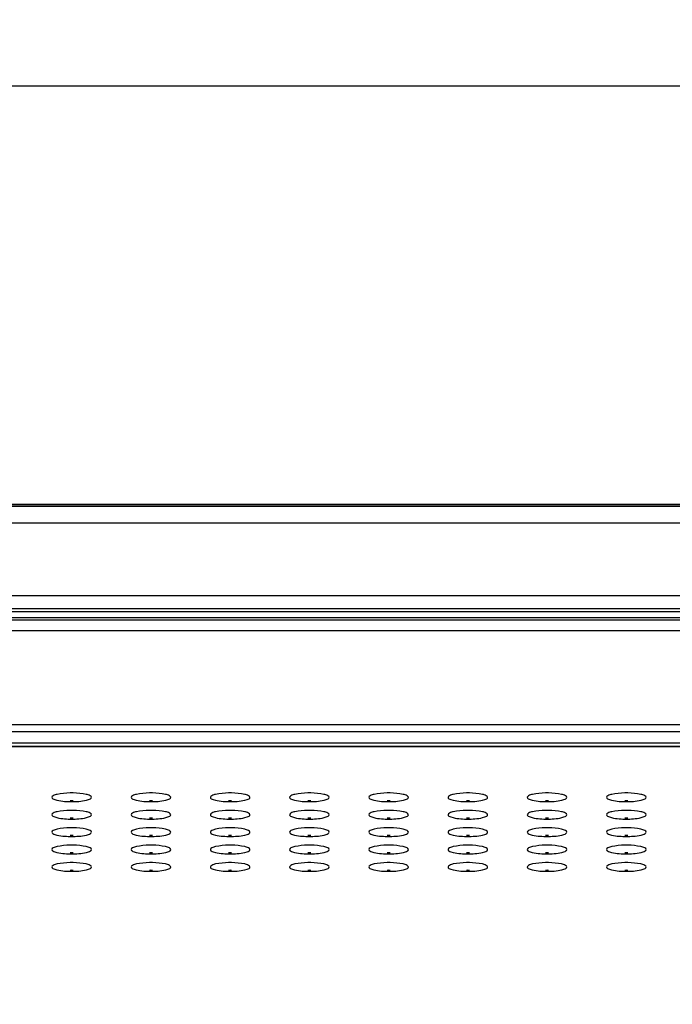
# Model space of a CAD drawing. Units: millimetres. Extents: x 0 to 420, y 0 to 297.
# Drawn here: x 74 to 84, y 120 to 135 of the extents above; entities that cross this region are included whole.
import ezdxf

# ---------------------------------------------------------------- set-up
doc = ezdxf.new("R2010")
doc.units = ezdxf.units.MM
doc.header["$LTSCALE"] = 23.1
doc.layers.get('0').update_dxf_attribs({"linetype": 'CONTINUOUS'})
doc.styles.get("Standard").update_dxf_attribs({"font": 'txt', "width": 0.85})
doc.dimstyles.new('DIMSTYLE_7', dxfattribs={"dimtxt": 3.5, "dimasz": 3.5, "dimexe": 1, "dimexo": 0.5, "dimgap": 0.875, "dimtad": 1, "dimlfac": 6.666667, "dimdsep": 46, "dimtxsty": 'STANDARD', "dimblk": '_FILLED', "dimblk1": '_FILLED', "dimblk2": '_FILLED', "dimcen": 0.09, "dimadec": 0, "dimazin": 0, "dimtp": 1.2, "dimtm": 1.2, "dimtfac": 1, "dimtofl": 0, "dimtmove": 0, "dimatfit": 3, "dimldrblk": '_FILLED', "dimfxl": 1, "dimtolj": 1, "dimarcsym": 0})

# ---------------------------------------------------------------- blocks, each defined once
blk = doc.blocks.new('_FILLED')
at = {"color": 0, "linetype": 'BYBLOCK'}
blk.add_solid([(0, 0), (-1, 0.1429), (-1, -0.1429)], dxfattribs=at)
blk = doc.blocks.new('*D9')
at = {"color": 2, "linetype": 'CONTINUOUS'}
for p, q in [((40.492, 82.952), (40.492, 134.802)), ((196.792, 85.139), (196.792, 134.802)), ((40.492, 133.802), (118.642, 133.802)), ((196.792, 133.802), (118.642, 133.802))]:
    blk.add_line(p, q, dxfattribs=at)
at = {"color": 2, "linetype": 'CONTINUOUS', "xscale": 3.5, "yscale": 3.5, "zscale": 3.5, "rotation": 180}
blk.add_blockref('_FILLED', (40.492, 133.802), dxfattribs=at)
at = {"color": 2, "linetype": 'CONTINUOUS', "xscale": 3.5, "yscale": 3.5, "zscale": 3.5}
blk.add_blockref('_FILLED', (196.792, 133.802), dxfattribs=at)

msp = doc.modelspace()

# ---------------------------------------------------------------- linework, layer by layer
at = {"color": 7, "linetype": 'CONTINUOUS'}
for p, q in [((175.163, 127.455), (62.1205, 127.455)), ((174.9757, 125.8763), (62.3078, 125.8763)), ((175.9418, 125.703), (61.3418, 125.703)), ((175.0734, 125.5441), (62.5101, 125.5428)), ((175.5247, 123.7901), (62.0588, 123.7901))]:
    msp.add_line(p, q, dxfattribs=at)
at = {"color": 9, "linetype": 'CONTINUOUS'}
for p, q in [((175.163, 127.454), (62.1205, 127.454)), ((175.162, 127.4284), (62.1215, 127.4284)), ((175.0723, 127.176), (62.2112, 127.176)), ((174.9478, 126.0705), (62.3357, 126.0705)), ((175.9418, 125.8307), (61.3418, 125.8307)), ((175.9418, 125.7408), (61.3418, 125.7408)), ((175.2656, 124.12), (62.3179, 124.12)), ((62.2379, 124.0153), (175.3456, 124.0153)), ((175.4918, 123.8385), (62.0973, 123.8385)), ((175.5282, 123.7857), (62.0553, 123.7857))]:
    msp.add_line(p, q, dxfattribs=at)
at = {"color": 7, "linetype": 'CONTINUOUS'}
for centre, start, end in [((74.9918, 121.7162), 89.04851, 90.95149), ((76.1918, 121.7162), 89.04851, 90.95149), ((77.3918, 121.7162), 89.04851, 90.95149), ((78.5918, 121.7162), 89.04851, 90.95149), ((79.7918, 121.7162), 89.04851, 90.95149), ((80.9918, 121.7162), 89.04851, 90.95149), ((82.1918, 121.7162), 89.04851, 90.95149), ((83.3918, 121.7162), 89.04851, 90.95149), ((74.9918, 121.5991), 89.04851, 90.95149), ((74.9918, 124.3251), 269.04851, 270.95149), ((76.1918, 121.5991), 89.04851, 90.95149), ((76.1918, 124.3251), 269.04851, 270.95149), ((77.3918, 121.5991), 89.04851, 90.95149), ((77.3918, 124.3251), 269.04851, 270.95149), ((78.5918, 121.5991), 89.04851, 90.95149), ((78.5918, 124.3251), 269.04851, 270.95149), ((79.7918, 121.5991), 89.04851, 90.95149), ((79.7918, 124.3251), 269.04851, 270.95149), ((80.9918, 121.5991), 89.04851, 90.95149), ((80.9918, 124.3251), 269.04851, 270.95149), ((82.1918, 121.5991), 89.04851, 90.95149), ((82.1918, 124.3251), 269.04851, 270.95149), ((83.3918, 121.5991), 89.04851, 90.95149), ((83.3918, 124.3251), 269.04851, 270.95149), ((74.9918, 121.4523), 89.04851, 90.95149), ((76.1918, 121.4523), 89.04851, 90.95149), ((77.3918, 121.4523), 89.04851, 90.95149), ((78.5918, 121.4523), 89.04851, 90.95149), ((79.7918, 121.4523), 89.04851, 90.95149), ((80.9918, 121.4523), 89.04851, 90.95149), ((82.1918, 121.4523), 89.04851, 90.95149), ((83.3918, 121.4523), 89.04851, 90.95149), ((74.9918, 121.3353), 89.04851, 90.95149), ((74.9918, 124.0613), 269.04851, 270.95149), ((76.1918, 121.3353), 89.04851, 90.95149), ((76.1918, 124.0613), 269.04851, 270.95149), ((77.3918, 121.3353), 89.04851, 90.95149), ((77.3918, 124.0613), 269.04851, 270.95149), ((78.5918, 121.3353), 89.04851, 90.95149), ((78.5918, 124.0613), 269.04851, 270.95149), ((79.7918, 121.3353), 89.04851, 90.95149), ((79.7918, 124.0613), 269.04851, 270.95149), ((80.9918, 121.3353), 89.04851, 90.95149), ((80.9918, 124.0613), 269.04851, 270.95149), ((82.1918, 121.3353), 89.04851, 90.95149), ((82.1918, 124.0613), 269.04851, 270.95149), ((83.3918, 121.3353), 89.04851, 90.95149), ((83.3918, 124.0613), 269.04851, 270.95149), ((74.9918, 121.1885), 89.04851, 90.95149), ((76.1918, 121.1885), 89.04851, 90.95149), ((77.3918, 121.1885), 89.04851, 90.95149), ((78.5918, 121.1885), 89.04851, 90.95149), ((79.7918, 121.1885), 89.04851, 90.95149), ((80.9918, 121.1885), 89.04851, 90.95149), ((82.1918, 121.1885), 89.04851, 90.95149), ((83.3918, 121.1885), 89.04851, 90.95149), ((74.9918, 121.0715), 89.04851, 90.95149), ((74.9918, 123.7975), 269.04851, 270.95149), ((76.1918, 121.0715), 89.04851, 90.95149), ((76.1918, 123.7975), 269.04851, 270.95149), ((77.3918, 121.0715), 89.04851, 90.95149), ((77.3918, 123.7975), 269.04851, 270.95149), ((78.5918, 121.0715), 89.04851, 90.95149), ((78.5918, 123.7975), 269.04851, 270.95149), ((79.7918, 121.0715), 89.04851, 90.95149), ((79.7918, 123.7975), 269.04851, 270.95149), ((80.9918, 121.0715), 89.04851, 90.95149), ((80.9918, 123.7975), 269.04851, 270.95149), ((82.1918, 121.0715), 89.04851, 90.95149), ((82.1918, 123.7975), 269.04851, 270.95149), ((83.3918, 121.0715), 89.04851, 90.95149), ((83.3918, 123.7975), 269.04851, 270.95149), ((74.9918, 120.9247), 89.04851, 90.95149), ((74.9918, 120.8076), 89.04851, 90.95149), ((76.1918, 120.9247), 89.04851, 90.95149), ((76.1918, 120.8076), 89.04851, 90.95149), ((77.3918, 120.9247), 89.04851, 90.95149), ((77.3918, 120.8076), 89.04851, 90.95149), ((78.5918, 120.9247), 89.04851, 90.95149), ((78.5918, 120.8076), 89.04851, 90.95149), ((79.7918, 120.9247), 89.04851, 90.95149), ((79.7918, 120.8076), 89.04851, 90.95149), ((80.9918, 120.9247), 89.04851, 90.95149), ((80.9918, 120.8076), 89.04851, 90.95149), ((82.1918, 120.9247), 89.04851, 90.95149), ((82.1918, 120.8076), 89.04851, 90.95149), ((83.3918, 120.9247), 89.04851, 90.95149), ((83.3918, 120.8076), 89.04851, 90.95149), ((74.9918, 123.5336), 269.04851, 270.95149), ((74.9918, 120.6609), 89.04851, 90.95149), ((76.1918, 123.5336), 269.04851, 270.95149), ((76.1918, 120.6609), 89.04851, 90.95149), ((77.3918, 123.5336), 269.04851, 270.95149), ((77.3918, 120.6609), 89.04851, 90.95149), ((78.5918, 123.5336), 269.04851, 270.95149), ((78.5918, 120.6609), 89.04851, 90.95149), ((79.7918, 123.5336), 269.04851, 270.95149), ((79.7918, 120.6609), 89.04851, 90.95149), ((80.9918, 123.5336), 269.04851, 270.95149), ((80.9918, 120.6609), 89.04851, 90.95149), ((82.1918, 123.5336), 269.04851, 270.95149), ((82.1918, 120.6609), 89.04851, 90.95149), ((83.3918, 123.5336), 269.04851, 270.95149), ((83.3918, 120.6609), 89.04851, 90.95149), ((74.9918, 120.5438), 89.04851, 90.95149), ((74.9918, 123.2698), 269.04851, 270.95149), ((76.1918, 120.5438), 89.04851, 90.95149), ((76.1918, 123.2698), 269.04851, 270.95149), ((77.3918, 120.5438), 89.04851, 90.95149), ((77.3918, 123.2698), 269.04851, 270.95149), ((78.5918, 120.5438), 89.04851, 90.95149), ((78.5918, 123.2698), 269.04851, 270.95149), ((79.7918, 120.5438), 89.04851, 90.95149), ((79.7918, 123.2698), 269.04851, 270.95149), ((80.9918, 120.5438), 89.04851, 90.95149), ((80.9918, 123.2698), 269.04851, 270.95149), ((82.1918, 120.5438), 89.04851, 90.95149), ((82.1918, 123.2698), 269.04851, 270.95149), ((83.3918, 120.5438), 89.04851, 90.95149), ((83.3918, 123.2698), 269.04851, 270.95149)]:
    msp.add_arc(centre, 1.3704, start, end, dxfattribs=at)
for points, knots in [([(74.969, 123.0864), (74.9029, 123.0853), (74.8126, 123.0767), (74.723, 123.0538), (74.6918, 123.0312), (74.6918, 123.0206)], [0, 0, 0, 0, 0.6771723, 0.8915917, 1, 1, 1, 1]), ([(75.2918, 123.0206), (75.2918, 123.0312), (75.2605, 123.0538), (75.1709, 123.0767), (75.0806, 123.0853), (75.0145, 123.0864)], [0, 0, 0, 0, 0.1084083, 0.3228277, 1, 1, 1, 1]), ([(76.169, 123.0864), (76.1029, 123.0853), (76.0126, 123.0767), (75.923, 123.0538), (75.8918, 123.0312), (75.8918, 123.0206)], [0, 0, 0, 0, 0.6771723, 0.8915917, 1, 1, 1, 1]), ([(76.4918, 123.0206), (76.4918, 123.0312), (76.4605, 123.0538), (76.3709, 123.0767), (76.2806, 123.0853), (76.2145, 123.0864)], [0, 0, 0, 0, 0.1084083, 0.3228277, 1, 1, 1, 1]), ([(77.369, 123.0864), (77.3029, 123.0853), (77.2126, 123.0767), (77.123, 123.0538), (77.0918, 123.0312), (77.0918, 123.0206)], [0, 0, 0, 0, 0.6771723, 0.8915917, 1, 1, 1, 1]), ([(77.6918, 123.0206), (77.6918, 123.0312), (77.6605, 123.0538), (77.5709, 123.0767), (77.4806, 123.0853), (77.4145, 123.0864)], [0, 0, 0, 0, 0.1084083, 0.3228277, 1, 1, 1, 1]), ([(78.569, 123.0864), (78.5029, 123.0853), (78.4126, 123.0767), (78.323, 123.0538), (78.2918, 123.0312), (78.2918, 123.0206)], [0, 0, 0, 0, 0.6771723, 0.8915917, 1, 1, 1, 1]), ([(78.8918, 123.0206), (78.8918, 123.0312), (78.8605, 123.0538), (78.7709, 123.0767), (78.6806, 123.0853), (78.6145, 123.0864)], [0, 0, 0, 0, 0.1084083, 0.3228277, 1, 1, 1, 1]), ([(79.769, 123.0864), (79.7029, 123.0853), (79.6126, 123.0767), (79.523, 123.0538), (79.4918, 123.0312), (79.4918, 123.0206)], [0, 0, 0, 0, 0.6771723, 0.8915917, 1, 1, 1, 1]), ([(80.0918, 123.0206), (80.0918, 123.0312), (80.0605, 123.0538), (79.9709, 123.0767), (79.8806, 123.0853), (79.8145, 123.0864)], [0, 0, 0, 0, 0.1084083, 0.3228277, 1, 1, 1, 1]), ([(80.969, 123.0864), (80.9029, 123.0853), (80.8126, 123.0767), (80.723, 123.0538), (80.6918, 123.0312), (80.6918, 123.0206)], [0, 0, 0, 0, 0.6771723, 0.8915917, 1, 1, 1, 1]), ([(81.2918, 123.0206), (81.2918, 123.0312), (81.2605, 123.0538), (81.1709, 123.0767), (81.0806, 123.0853), (81.0145, 123.0864)], [0, 0, 0, 0, 0.1084083, 0.3228277, 1, 1, 1, 1]), ([(82.169, 123.0864), (82.1029, 123.0853), (82.0126, 123.0767), (81.923, 123.0538), (81.8918, 123.0312), (81.8918, 123.0206)], [0, 0, 0, 0, 0.6771723, 0.8915917, 1, 1, 1, 1]), ([(82.4918, 123.0206), (82.4918, 123.0312), (82.4605, 123.0538), (82.3709, 123.0767), (82.2806, 123.0853), (82.2145, 123.0864)], [0, 0, 0, 0, 0.1084083, 0.3228277, 1, 1, 1, 1]), ([(83.369, 123.0864), (83.3029, 123.0853), (83.2126, 123.0767), (83.123, 123.0538), (83.0918, 123.0312), (83.0918, 123.0206)], [0, 0, 0, 0, 0.6771723, 0.8915917, 1, 1, 1, 1]), ([(83.6918, 123.0206), (83.6918, 123.0312), (83.6605, 123.0538), (83.5709, 123.0767), (83.4806, 123.0853), (83.4145, 123.0864)], [0, 0, 0, 0, 0.1084083, 0.3228277, 1, 1, 1, 1]), ([(74.6918, 123.0206), (74.6918, 123.002), (74.7657, 122.9736), (74.8149, 122.9664), (74.8552, 122.9619)], [0, 0, 0, 0, 0.3148198, 1, 1, 1, 1]), ([(75.1283, 122.9619), (75.1686, 122.9664), (75.2178, 122.9736), (75.2918, 123.002), (75.2918, 123.0206)], [0, 0, 0, 0, 0.6851802, 1, 1, 1, 1]), ([(75.8918, 123.0206), (75.8918, 123.002), (75.9657, 122.9736), (76.0149, 122.9664), (76.0552, 122.9619)], [0, 0, 0, 0, 0.3148198, 1, 1, 1, 1]), ([(76.3283, 122.9619), (76.3686, 122.9664), (76.4178, 122.9736), (76.4918, 123.002), (76.4918, 123.0206)], [0, 0, 0, 0, 0.6851802, 1, 1, 1, 1]), ([(77.0918, 123.0206), (77.0918, 123.002), (77.1657, 122.9736), (77.2149, 122.9664), (77.2552, 122.9619)], [0, 0, 0, 0, 0.3148198, 1, 1, 1, 1]), ([(77.5283, 122.9619), (77.5686, 122.9664), (77.6178, 122.9736), (77.6918, 123.002), (77.6918, 123.0206)], [0, 0, 0, 0, 0.6851802, 1, 1, 1, 1]), ([(78.2918, 123.0206), (78.2918, 123.002), (78.3657, 122.9736), (78.4149, 122.9664), (78.4552, 122.9619)], [0, 0, 0, 0, 0.3148198, 1, 1, 1, 1]), ([(78.7283, 122.9619), (78.7686, 122.9664), (78.8178, 122.9736), (78.8918, 123.002), (78.8918, 123.0206)], [0, 0, 0, 0, 0.6851802, 1, 1, 1, 1]), ([(79.4918, 123.0206), (79.4918, 123.002), (79.5657, 122.9736), (79.6149, 122.9664), (79.6552, 122.9619)], [0, 0, 0, 0, 0.3148198, 1, 1, 1, 1]), ([(79.9283, 122.9619), (79.9686, 122.9664), (80.0178, 122.9736), (80.0918, 123.002), (80.0918, 123.0206)], [0, 0, 0, 0, 0.6851802, 1, 1, 1, 1]), ([(80.6918, 123.0206), (80.6918, 123.002), (80.7657, 122.9736), (80.8149, 122.9664), (80.8552, 122.9619)], [0, 0, 0, 0, 0.3148198, 1, 1, 1, 1]), ([(81.1283, 122.9619), (81.1686, 122.9664), (81.2178, 122.9736), (81.2918, 123.002), (81.2918, 123.0206)], [0, 0, 0, 0, 0.6851802, 1, 1, 1, 1]), ([(81.8918, 123.0206), (81.8918, 123.002), (81.9657, 122.9736), (82.0149, 122.9664), (82.0552, 122.9619)], [0, 0, 0, 0, 0.3148198, 1, 1, 1, 1]), ([(82.3283, 122.9619), (82.3686, 122.9664), (82.4178, 122.9736), (82.4918, 123.002), (82.4918, 123.0206)], [0, 0, 0, 0, 0.6851802, 1, 1, 1, 1]), ([(83.0918, 123.0206), (83.0918, 123.002), (83.1657, 122.9736), (83.2149, 122.9664), (83.2552, 122.9619)], [0, 0, 0, 0, 0.3148198, 1, 1, 1, 1]), ([(83.5283, 122.9619), (83.5686, 122.9664), (83.6178, 122.9736), (83.6918, 123.002), (83.6918, 123.0206)], [0, 0, 0, 0, 0.6851802, 1, 1, 1, 1]), ([(74.969, 122.8226), (74.9029, 122.8215), (74.8126, 122.8129), (74.723, 122.79), (74.6918, 122.7674), (74.6918, 122.7568)], [0, 0, 0, 0, 0.6771723, 0.8915917, 1, 1, 1, 1]), ([(75.2918, 122.7568), (75.2918, 122.7674), (75.2605, 122.79), (75.1709, 122.8129), (75.0806, 122.8215), (75.0145, 122.8226)], [0, 0, 0, 0, 0.1084083, 0.3228277, 1, 1, 1, 1]), ([(76.169, 122.8226), (76.1029, 122.8215), (76.0126, 122.8129), (75.923, 122.79), (75.8918, 122.7674), (75.8918, 122.7568)], [0, 0, 0, 0, 0.6771723, 0.8915917, 1, 1, 1, 1]), ([(76.4918, 122.7568), (76.4918, 122.7674), (76.4605, 122.79), (76.3709, 122.8129), (76.2806, 122.8215), (76.2145, 122.8226)], [0, 0, 0, 0, 0.1084083, 0.3228277, 1, 1, 1, 1]), ([(77.369, 122.8226), (77.3029, 122.8215), (77.2126, 122.8129), (77.123, 122.79), (77.0918, 122.7674), (77.0918, 122.7568)], [0, 0, 0, 0, 0.6771723, 0.8915917, 1, 1, 1, 1]), ([(77.6918, 122.7568), (77.6918, 122.7674), (77.6605, 122.79), (77.5709, 122.8129), (77.4806, 122.8215), (77.4145, 122.8226)], [0, 0, 0, 0, 0.1084083, 0.3228277, 1, 1, 1, 1]), ([(78.569, 122.8226), (78.5029, 122.8215), (78.4126, 122.8129), (78.323, 122.79), (78.2918, 122.7674), (78.2918, 122.7568)], [0, 0, 0, 0, 0.6771723, 0.8915917, 1, 1, 1, 1]), ([(78.8918, 122.7568), (78.8918, 122.7674), (78.8605, 122.79), (78.7709, 122.8129), (78.6806, 122.8215), (78.6145, 122.8226)], [0, 0, 0, 0, 0.1084083, 0.3228277, 1, 1, 1, 1]), ([(79.769, 122.8226), (79.7029, 122.8215), (79.6126, 122.8129), (79.523, 122.79), (79.4918, 122.7674), (79.4918, 122.7568)], [0, 0, 0, 0, 0.6771723, 0.8915917, 1, 1, 1, 1]), ([(80.0918, 122.7568), (80.0918, 122.7674), (80.0605, 122.79), (79.9709, 122.8129), (79.8806, 122.8215), (79.8145, 122.8226)], [0, 0, 0, 0, 0.1084083, 0.3228277, 1, 1, 1, 1]), ([(80.969, 122.8226), (80.9029, 122.8215), (80.8126, 122.8129), (80.723, 122.79), (80.6918, 122.7674), (80.6918, 122.7568)], [0, 0, 0, 0, 0.6771723, 0.8915917, 1, 1, 1, 1]), ([(81.2918, 122.7568), (81.2918, 122.7674), (81.2605, 122.79), (81.1709, 122.8129), (81.0806, 122.8215), (81.0145, 122.8226)], [0, 0, 0, 0, 0.1084083, 0.3228277, 1, 1, 1, 1]), ([(82.169, 122.8226), (82.1029, 122.8215), (82.0126, 122.8129), (81.923, 122.79), (81.8918, 122.7674), (81.8918, 122.7568)], [0, 0, 0, 0, 0.6771723, 0.8915917, 1, 1, 1, 1]), ([(82.4918, 122.7568), (82.4918, 122.7674), (82.4605, 122.79), (82.3709, 122.8129), (82.2806, 122.8215), (82.2145, 122.8226)], [0, 0, 0, 0, 0.1084083, 0.3228277, 1, 1, 1, 1]), ([(83.369, 122.8226), (83.3029, 122.8215), (83.2126, 122.8129), (83.123, 122.79), (83.0918, 122.7674), (83.0918, 122.7568)], [0, 0, 0, 0, 0.6771723, 0.8915917, 1, 1, 1, 1]), ([(83.6918, 122.7568), (83.6918, 122.7674), (83.6605, 122.79), (83.5709, 122.8129), (83.4806, 122.8215), (83.4145, 122.8226)], [0, 0, 0, 0, 0.1084083, 0.3228277, 1, 1, 1, 1]), ([(74.6918, 122.7568), (74.6918, 122.7381), (74.7657, 122.7097), (74.8149, 122.7026), (74.8552, 122.6981)], [0, 0, 0, 0, 0.3148198, 1, 1, 1, 1]), ([(75.1283, 122.6981), (75.1686, 122.7026), (75.2178, 122.7097), (75.2918, 122.7381), (75.2918, 122.7568)], [0, 0, 0, 0, 0.6851802, 1, 1, 1, 1]), ([(75.8918, 122.7568), (75.8918, 122.7381), (75.9657, 122.7097), (76.0149, 122.7026), (76.0552, 122.6981)], [0, 0, 0, 0, 0.3148198, 1, 1, 1, 1]), ([(76.3283, 122.6981), (76.3686, 122.7026), (76.4178, 122.7097), (76.4918, 122.7381), (76.4918, 122.7568)], [0, 0, 0, 0, 0.6851802, 1, 1, 1, 1]), ([(77.0918, 122.7568), (77.0918, 122.7381), (77.1657, 122.7097), (77.2149, 122.7026), (77.2552, 122.6981)], [0, 0, 0, 0, 0.3148198, 1, 1, 1, 1]), ([(77.5283, 122.6981), (77.5686, 122.7026), (77.6178, 122.7097), (77.6918, 122.7381), (77.6918, 122.7568)], [0, 0, 0, 0, 0.6851802, 1, 1, 1, 1]), ([(78.2918, 122.7568), (78.2918, 122.7381), (78.3657, 122.7097), (78.4149, 122.7026), (78.4552, 122.6981)], [0, 0, 0, 0, 0.3148198, 1, 1, 1, 1]), ([(78.7283, 122.6981), (78.7686, 122.7026), (78.8178, 122.7097), (78.8918, 122.7381), (78.8918, 122.7568)], [0, 0, 0, 0, 0.6851802, 1, 1, 1, 1]), ([(79.4918, 122.7568), (79.4918, 122.7381), (79.5657, 122.7097), (79.6149, 122.7026), (79.6552, 122.6981)], [0, 0, 0, 0, 0.3148198, 1, 1, 1, 1]), ([(79.9283, 122.6981), (79.9686, 122.7026), (80.0178, 122.7097), (80.0918, 122.7381), (80.0918, 122.7568)], [0, 0, 0, 0, 0.6851802, 1, 1, 1, 1]), ([(80.6918, 122.7568), (80.6918, 122.7381), (80.7657, 122.7097), (80.8149, 122.7026), (80.8552, 122.6981)], [0, 0, 0, 0, 0.3148198, 1, 1, 1, 1]), ([(81.1283, 122.6981), (81.1686, 122.7026), (81.2178, 122.7097), (81.2918, 122.7381), (81.2918, 122.7568)], [0, 0, 0, 0, 0.6851802, 1, 1, 1, 1]), ([(81.8918, 122.7568), (81.8918, 122.7381), (81.9657, 122.7097), (82.0149, 122.7026), (82.0552, 122.6981)], [0, 0, 0, 0, 0.3148198, 1, 1, 1, 1]), ([(82.3283, 122.6981), (82.3686, 122.7026), (82.4178, 122.7097), (82.4918, 122.7381), (82.4918, 122.7568)], [0, 0, 0, 0, 0.6851802, 1, 1, 1, 1]), ([(83.0918, 122.7568), (83.0918, 122.7381), (83.1657, 122.7097), (83.2149, 122.7026), (83.2552, 122.6981)], [0, 0, 0, 0, 0.3148198, 1, 1, 1, 1]), ([(83.5283, 122.6981), (83.5686, 122.7026), (83.6178, 122.7097), (83.6918, 122.7381), (83.6918, 122.7568)], [0, 0, 0, 0, 0.6851802, 1, 1, 1, 1]), ([(74.969, 122.5587), (74.9029, 122.5576), (74.8126, 122.5491), (74.723, 122.5262), (74.6918, 122.5036), (74.6918, 122.493)], [0, 0, 0, 0, 0.6771723, 0.8915917, 1, 1, 1, 1]), ([(74.6918, 122.493), (74.6918, 122.4743), (74.7657, 122.4459), (74.8149, 122.4388), (74.8552, 122.4343)], [0, 0, 0, 0, 0.3148198, 1, 1, 1, 1]), ([(75.2918, 122.493), (75.2918, 122.5036), (75.2605, 122.5262), (75.1709, 122.5491), (75.0806, 122.5576), (75.0145, 122.5587)], [0, 0, 0, 0, 0.1084083, 0.3228277, 1, 1, 1, 1]), ([(75.1283, 122.4343), (75.1686, 122.4388), (75.2178, 122.4459), (75.2918, 122.4743), (75.2918, 122.493)], [0, 0, 0, 0, 0.6851802, 1, 1, 1, 1]), ([(76.169, 122.5587), (76.1029, 122.5576), (76.0126, 122.5491), (75.923, 122.5262), (75.8918, 122.5036), (75.8918, 122.493)], [0, 0, 0, 0, 0.6771723, 0.8915917, 1, 1, 1, 1]), ([(75.8918, 122.493), (75.8918, 122.4743), (75.9657, 122.4459), (76.0149, 122.4388), (76.0552, 122.4343)], [0, 0, 0, 0, 0.3148198, 1, 1, 1, 1]), ([(76.4918, 122.493), (76.4918, 122.5036), (76.4605, 122.5262), (76.3709, 122.5491), (76.2806, 122.5576), (76.2145, 122.5587)], [0, 0, 0, 0, 0.1084083, 0.3228277, 1, 1, 1, 1]), ([(76.3283, 122.4343), (76.3686, 122.4388), (76.4178, 122.4459), (76.4918, 122.4743), (76.4918, 122.493)], [0, 0, 0, 0, 0.6851802, 1, 1, 1, 1]), ([(77.369, 122.5587), (77.3029, 122.5576), (77.2126, 122.5491), (77.123, 122.5262), (77.0918, 122.5036), (77.0918, 122.493)], [0, 0, 0, 0, 0.6771723, 0.8915917, 1, 1, 1, 1]), ([(77.0918, 122.493), (77.0918, 122.4743), (77.1657, 122.4459), (77.2149, 122.4388), (77.2552, 122.4343)], [0, 0, 0, 0, 0.3148198, 1, 1, 1, 1]), ([(77.6918, 122.493), (77.6918, 122.5036), (77.6605, 122.5262), (77.5709, 122.5491), (77.4806, 122.5576), (77.4145, 122.5587)], [0, 0, 0, 0, 0.1084083, 0.3228277, 1, 1, 1, 1]), ([(77.5283, 122.4343), (77.5686, 122.4388), (77.6178, 122.4459), (77.6918, 122.4743), (77.6918, 122.493)], [0, 0, 0, 0, 0.6851802, 1, 1, 1, 1]), ([(78.569, 122.5587), (78.5029, 122.5576), (78.4126, 122.5491), (78.323, 122.5262), (78.2918, 122.5036), (78.2918, 122.493)], [0, 0, 0, 0, 0.6771723, 0.8915917, 1, 1, 1, 1]), ([(78.2918, 122.493), (78.2918, 122.4743), (78.3657, 122.4459), (78.4149, 122.4388), (78.4552, 122.4343)], [0, 0, 0, 0, 0.3148198, 1, 1, 1, 1]), ([(78.8918, 122.493), (78.8918, 122.5036), (78.8605, 122.5262), (78.7709, 122.5491), (78.6806, 122.5576), (78.6145, 122.5587)], [0, 0, 0, 0, 0.1084083, 0.3228277, 1, 1, 1, 1]), ([(78.7283, 122.4343), (78.7686, 122.4388), (78.8178, 122.4459), (78.8918, 122.4743), (78.8918, 122.493)], [0, 0, 0, 0, 0.6851802, 1, 1, 1, 1]), ([(79.769, 122.5587), (79.7029, 122.5576), (79.6126, 122.5491), (79.523, 122.5262), (79.4918, 122.5036), (79.4918, 122.493)], [0, 0, 0, 0, 0.6771723, 0.8915917, 1, 1, 1, 1]), ([(79.4918, 122.493), (79.4918, 122.4743), (79.5657, 122.4459), (79.6149, 122.4388), (79.6552, 122.4343)], [0, 0, 0, 0, 0.3148198, 1, 1, 1, 1]), ([(80.0918, 122.493), (80.0918, 122.5036), (80.0605, 122.5262), (79.9709, 122.5491), (79.8806, 122.5576), (79.8145, 122.5587)], [0, 0, 0, 0, 0.1084083, 0.3228277, 1, 1, 1, 1]), ([(79.9283, 122.4343), (79.9686, 122.4388), (80.0178, 122.4459), (80.0918, 122.4743), (80.0918, 122.493)], [0, 0, 0, 0, 0.6851802, 1, 1, 1, 1]), ([(80.969, 122.5587), (80.9029, 122.5576), (80.8126, 122.5491), (80.723, 122.5262), (80.6918, 122.5036), (80.6918, 122.493)], [0, 0, 0, 0, 0.6771723, 0.8915917, 1, 1, 1, 1]), ([(80.6918, 122.493), (80.6918, 122.4743), (80.7657, 122.4459), (80.8149, 122.4388), (80.8552, 122.4343)], [0, 0, 0, 0, 0.3148198, 1, 1, 1, 1]), ([(81.2918, 122.493), (81.2918, 122.5036), (81.2605, 122.5262), (81.1709, 122.5491), (81.0806, 122.5576), (81.0145, 122.5587)], [0, 0, 0, 0, 0.1084083, 0.3228277, 1, 1, 1, 1]), ([(81.1283, 122.4343), (81.1686, 122.4388), (81.2178, 122.4459), (81.2918, 122.4743), (81.2918, 122.493)], [0, 0, 0, 0, 0.6851802, 1, 1, 1, 1]), ([(82.169, 122.5587), (82.1029, 122.5576), (82.0126, 122.5491), (81.923, 122.5262), (81.8918, 122.5036), (81.8918, 122.493)], [0, 0, 0, 0, 0.6771723, 0.8915917, 1, 1, 1, 1]), ([(81.8918, 122.493), (81.8918, 122.4743), (81.9657, 122.4459), (82.0149, 122.4388), (82.0552, 122.4343)], [0, 0, 0, 0, 0.3148198, 1, 1, 1, 1]), ([(82.4918, 122.493), (82.4918, 122.5036), (82.4605, 122.5262), (82.3709, 122.5491), (82.2806, 122.5576), (82.2145, 122.5587)], [0, 0, 0, 0, 0.1084083, 0.3228277, 1, 1, 1, 1]), ([(82.3283, 122.4343), (82.3686, 122.4388), (82.4178, 122.4459), (82.4918, 122.4743), (82.4918, 122.493)], [0, 0, 0, 0, 0.6851802, 1, 1, 1, 1]), ([(83.369, 122.5587), (83.3029, 122.5576), (83.2126, 122.5491), (83.123, 122.5262), (83.0918, 122.5036), (83.0918, 122.493)], [0, 0, 0, 0, 0.6771723, 0.8915917, 1, 1, 1, 1]), ([(83.0918, 122.493), (83.0918, 122.4743), (83.1657, 122.4459), (83.2149, 122.4388), (83.2552, 122.4343)], [0, 0, 0, 0, 0.3148198, 1, 1, 1, 1]), ([(83.6918, 122.493), (83.6918, 122.5036), (83.6605, 122.5262), (83.5709, 122.5491), (83.4806, 122.5576), (83.4145, 122.5587)], [0, 0, 0, 0, 0.1084083, 0.3228277, 1, 1, 1, 1]), ([(83.5283, 122.4343), (83.5686, 122.4388), (83.6178, 122.4459), (83.6918, 122.4743), (83.6918, 122.493)], [0, 0, 0, 0, 0.6851802, 1, 1, 1, 1]), ([(74.969, 122.2949), (74.9029, 122.2938), (74.8126, 122.2853), (74.723, 122.2624), (74.6918, 122.2398), (74.6918, 122.2292)], [0, 0, 0, 0, 0.6771723, 0.8915917, 1, 1, 1, 1]), ([(74.6918, 122.2292), (74.6918, 122.2105), (74.7657, 122.1821), (74.8149, 122.175), (74.8552, 122.1705)], [0, 0, 0, 0, 0.3148198, 1, 1, 1, 1]), ([(75.2918, 122.2292), (75.2918, 122.2398), (75.2605, 122.2624), (75.1709, 122.2853), (75.0806, 122.2938), (75.0145, 122.2949)], [0, 0, 0, 0, 0.1084083, 0.3228277, 1, 1, 1, 1]), ([(75.1283, 122.1705), (75.1686, 122.175), (75.2178, 122.1821), (75.2918, 122.2105), (75.2918, 122.2292)], [0, 0, 0, 0, 0.6851802, 1, 1, 1, 1]), ([(76.169, 122.2949), (76.1029, 122.2938), (76.0126, 122.2853), (75.923, 122.2624), (75.8918, 122.2398), (75.8918, 122.2292)], [0, 0, 0, 0, 0.6771723, 0.8915917, 1, 1, 1, 1]), ([(75.8918, 122.2292), (75.8918, 122.2105), (75.9657, 122.1821), (76.0149, 122.175), (76.0552, 122.1705)], [0, 0, 0, 0, 0.3148198, 1, 1, 1, 1]), ([(76.4918, 122.2292), (76.4918, 122.2398), (76.4605, 122.2624), (76.3709, 122.2853), (76.2806, 122.2938), (76.2145, 122.2949)], [0, 0, 0, 0, 0.1084083, 0.3228277, 1, 1, 1, 1]), ([(76.3283, 122.1705), (76.3686, 122.175), (76.4178, 122.1821), (76.4918, 122.2105), (76.4918, 122.2292)], [0, 0, 0, 0, 0.6851802, 1, 1, 1, 1]), ([(77.369, 122.2949), (77.3029, 122.2938), (77.2126, 122.2853), (77.123, 122.2624), (77.0918, 122.2398), (77.0918, 122.2292)], [0, 0, 0, 0, 0.6771723, 0.8915917, 1, 1, 1, 1]), ([(77.0918, 122.2292), (77.0918, 122.2105), (77.1657, 122.1821), (77.2149, 122.175), (77.2552, 122.1705)], [0, 0, 0, 0, 0.3148198, 1, 1, 1, 1]), ([(77.6918, 122.2292), (77.6918, 122.2398), (77.6605, 122.2624), (77.5709, 122.2853), (77.4806, 122.2938), (77.4145, 122.2949)], [0, 0, 0, 0, 0.1084083, 0.3228277, 1, 1, 1, 1]), ([(77.5283, 122.1705), (77.5686, 122.175), (77.6178, 122.1821), (77.6918, 122.2105), (77.6918, 122.2292)], [0, 0, 0, 0, 0.6851802, 1, 1, 1, 1]), ([(78.569, 122.2949), (78.5029, 122.2938), (78.4126, 122.2853), (78.323, 122.2624), (78.2918, 122.2398), (78.2918, 122.2292)], [0, 0, 0, 0, 0.6771723, 0.8915917, 1, 1, 1, 1]), ([(78.2918, 122.2292), (78.2918, 122.2105), (78.3657, 122.1821), (78.4149, 122.175), (78.4552, 122.1705)], [0, 0, 0, 0, 0.3148198, 1, 1, 1, 1]), ([(78.8918, 122.2292), (78.8918, 122.2398), (78.8605, 122.2624), (78.7709, 122.2853), (78.6806, 122.2938), (78.6145, 122.2949)], [0, 0, 0, 0, 0.1084083, 0.3228277, 1, 1, 1, 1]), ([(78.7283, 122.1705), (78.7686, 122.175), (78.8178, 122.1821), (78.8918, 122.2105), (78.8918, 122.2292)], [0, 0, 0, 0, 0.6851802, 1, 1, 1, 1]), ([(79.769, 122.2949), (79.7029, 122.2938), (79.6126, 122.2853), (79.523, 122.2624), (79.4918, 122.2398), (79.4918, 122.2292)], [0, 0, 0, 0, 0.6771723, 0.8915917, 1, 1, 1, 1]), ([(79.4918, 122.2292), (79.4918, 122.2105), (79.5657, 122.1821), (79.6149, 122.175), (79.6552, 122.1705)], [0, 0, 0, 0, 0.3148198, 1, 1, 1, 1]), ([(80.0918, 122.2292), (80.0918, 122.2398), (80.0605, 122.2624), (79.9709, 122.2853), (79.8806, 122.2938), (79.8145, 122.2949)], [0, 0, 0, 0, 0.1084083, 0.3228277, 1, 1, 1, 1]), ([(79.9283, 122.1705), (79.9686, 122.175), (80.0178, 122.1821), (80.0918, 122.2105), (80.0918, 122.2292)], [0, 0, 0, 0, 0.6851802, 1, 1, 1, 1]), ([(80.969, 122.2949), (80.9029, 122.2938), (80.8126, 122.2853), (80.723, 122.2624), (80.6918, 122.2398), (80.6918, 122.2292)], [0, 0, 0, 0, 0.6771723, 0.8915917, 1, 1, 1, 1]), ([(80.6918, 122.2292), (80.6918, 122.2105), (80.7657, 122.1821), (80.8149, 122.175), (80.8552, 122.1705)], [0, 0, 0, 0, 0.3148198, 1, 1, 1, 1]), ([(81.2918, 122.2292), (81.2918, 122.2398), (81.2605, 122.2624), (81.1709, 122.2853), (81.0806, 122.2938), (81.0145, 122.2949)], [0, 0, 0, 0, 0.1084083, 0.3228277, 1, 1, 1, 1]), ([(81.1283, 122.1705), (81.1686, 122.175), (81.2178, 122.1821), (81.2918, 122.2105), (81.2918, 122.2292)], [0, 0, 0, 0, 0.6851802, 1, 1, 1, 1]), ([(82.169, 122.2949), (82.1029, 122.2938), (82.0126, 122.2853), (81.923, 122.2624), (81.8918, 122.2398), (81.8918, 122.2292)], [0, 0, 0, 0, 0.6771723, 0.8915917, 1, 1, 1, 1]), ([(81.8918, 122.2292), (81.8918, 122.2105), (81.9657, 122.1821), (82.0149, 122.175), (82.0552, 122.1705)], [0, 0, 0, 0, 0.3148198, 1, 1, 1, 1]), ([(82.4918, 122.2292), (82.4918, 122.2398), (82.4605, 122.2624), (82.3709, 122.2853), (82.2806, 122.2938), (82.2145, 122.2949)], [0, 0, 0, 0, 0.1084083, 0.3228277, 1, 1, 1, 1]), ([(82.3283, 122.1705), (82.3686, 122.175), (82.4178, 122.1821), (82.4918, 122.2105), (82.4918, 122.2292)], [0, 0, 0, 0, 0.6851802, 1, 1, 1, 1]), ([(83.369, 122.2949), (83.3029, 122.2938), (83.2126, 122.2853), (83.123, 122.2624), (83.0918, 122.2398), (83.0918, 122.2292)], [0, 0, 0, 0, 0.6771723, 0.8915917, 1, 1, 1, 1]), ([(83.0918, 122.2292), (83.0918, 122.2105), (83.1657, 122.1821), (83.2149, 122.175), (83.2552, 122.1705)], [0, 0, 0, 0, 0.3148198, 1, 1, 1, 1]), ([(83.6918, 122.2292), (83.6918, 122.2398), (83.6605, 122.2624), (83.5709, 122.2853), (83.4806, 122.2938), (83.4145, 122.2949)], [0, 0, 0, 0, 0.1084083, 0.3228277, 1, 1, 1, 1]), ([(83.5283, 122.1705), (83.5686, 122.175), (83.6178, 122.1821), (83.6918, 122.2105), (83.6918, 122.2292)], [0, 0, 0, 0, 0.6851802, 1, 1, 1, 1]), ([(74.969, 122.0311), (74.9029, 122.03), (74.8126, 122.0215), (74.723, 121.9986), (74.6918, 121.9759), (74.6918, 121.9654)], [0, 0, 0, 0, 0.6771723, 0.8915917, 1, 1, 1, 1]), ([(75.2918, 121.9654), (75.2918, 121.9759), (75.2605, 121.9986), (75.1709, 122.0215), (75.0806, 122.03), (75.0145, 122.0311)], [0, 0, 0, 0, 0.1084083, 0.3228277, 1, 1, 1, 1]), ([(76.169, 122.0311), (76.1029, 122.03), (76.0126, 122.0215), (75.923, 121.9986), (75.8918, 121.9759), (75.8918, 121.9654)], [0, 0, 0, 0, 0.6771723, 0.8915917, 1, 1, 1, 1]), ([(76.4918, 121.9654), (76.4918, 121.9759), (76.4605, 121.9986), (76.3709, 122.0215), (76.2806, 122.03), (76.2145, 122.0311)], [0, 0, 0, 0, 0.1084083, 0.3228277, 1, 1, 1, 1]), ([(77.369, 122.0311), (77.3029, 122.03), (77.2126, 122.0215), (77.123, 121.9986), (77.0918, 121.9759), (77.0918, 121.9654)], [0, 0, 0, 0, 0.6771723, 0.8915917, 1, 1, 1, 1]), ([(77.6918, 121.9654), (77.6918, 121.9759), (77.6605, 121.9986), (77.5709, 122.0215), (77.4806, 122.03), (77.4145, 122.0311)], [0, 0, 0, 0, 0.1084083, 0.3228277, 1, 1, 1, 1]), ([(78.569, 122.0311), (78.5029, 122.03), (78.4126, 122.0215), (78.323, 121.9986), (78.2918, 121.9759), (78.2918, 121.9654)], [0, 0, 0, 0, 0.6771723, 0.8915917, 1, 1, 1, 1]), ([(78.8918, 121.9654), (78.8918, 121.9759), (78.8605, 121.9986), (78.7709, 122.0215), (78.6806, 122.03), (78.6145, 122.0311)], [0, 0, 0, 0, 0.1084083, 0.3228277, 1, 1, 1, 1]), ([(79.769, 122.0311), (79.7029, 122.03), (79.6126, 122.0215), (79.523, 121.9986), (79.4918, 121.9759), (79.4918, 121.9654)], [0, 0, 0, 0, 0.6771723, 0.8915917, 1, 1, 1, 1]), ([(80.0918, 121.9654), (80.0918, 121.9759), (80.0605, 121.9986), (79.9709, 122.0215), (79.8806, 122.03), (79.8145, 122.0311)], [0, 0, 0, 0, 0.1084083, 0.3228277, 1, 1, 1, 1]), ([(80.969, 122.0311), (80.9029, 122.03), (80.8126, 122.0215), (80.723, 121.9986), (80.6918, 121.9759), (80.6918, 121.9654)], [0, 0, 0, 0, 0.6771723, 0.8915917, 1, 1, 1, 1]), ([(81.2918, 121.9654), (81.2918, 121.9759), (81.2605, 121.9986), (81.1709, 122.0215), (81.0806, 122.03), (81.0145, 122.0311)], [0, 0, 0, 0, 0.1084083, 0.3228277, 1, 1, 1, 1]), ([(82.169, 122.0311), (82.1029, 122.03), (82.0126, 122.0215), (81.923, 121.9986), (81.8918, 121.9759), (81.8918, 121.9654)], [0, 0, 0, 0, 0.6771723, 0.8915917, 1, 1, 1, 1]), ([(82.4918, 121.9654), (82.4918, 121.9759), (82.4605, 121.9986), (82.3709, 122.0215), (82.2806, 122.03), (82.2145, 122.0311)], [0, 0, 0, 0, 0.1084083, 0.3228277, 1, 1, 1, 1]), ([(83.369, 122.0311), (83.3029, 122.03), (83.2126, 122.0215), (83.123, 121.9986), (83.0918, 121.9759), (83.0918, 121.9654)], [0, 0, 0, 0, 0.6771723, 0.8915917, 1, 1, 1, 1]), ([(83.6918, 121.9654), (83.6918, 121.9759), (83.6605, 121.9986), (83.5709, 122.0215), (83.4806, 122.03), (83.4145, 122.0311)], [0, 0, 0, 0, 0.1084083, 0.3228277, 1, 1, 1, 1]), ([(74.6918, 121.9654), (74.6918, 121.9467), (74.7657, 121.9183), (74.8149, 121.9112), (74.8552, 121.9066)], [0, 0, 0, 0, 0.3148198, 1, 1, 1, 1]), ([(75.1283, 121.9066), (75.1686, 121.9112), (75.2178, 121.9183), (75.2918, 121.9467), (75.2918, 121.9654)], [0, 0, 0, 0, 0.6851802, 1, 1, 1, 1]), ([(75.8918, 121.9654), (75.8918, 121.9467), (75.9657, 121.9183), (76.0149, 121.9112), (76.0552, 121.9066)], [0, 0, 0, 0, 0.3148198, 1, 1, 1, 1]), ([(76.3283, 121.9066), (76.3686, 121.9112), (76.4178, 121.9183), (76.4918, 121.9467), (76.4918, 121.9654)], [0, 0, 0, 0, 0.6851802, 1, 1, 1, 1]), ([(77.0918, 121.9654), (77.0918, 121.9467), (77.1657, 121.9183), (77.2149, 121.9112), (77.2552, 121.9066)], [0, 0, 0, 0, 0.3148198, 1, 1, 1, 1]), ([(77.5283, 121.9066), (77.5686, 121.9112), (77.6178, 121.9183), (77.6918, 121.9467), (77.6918, 121.9654)], [0, 0, 0, 0, 0.6851802, 1, 1, 1, 1]), ([(78.2918, 121.9654), (78.2918, 121.9467), (78.3657, 121.9183), (78.4149, 121.9112), (78.4552, 121.9066)], [0, 0, 0, 0, 0.3148198, 1, 1, 1, 1]), ([(78.7283, 121.9066), (78.7686, 121.9112), (78.8178, 121.9183), (78.8918, 121.9467), (78.8918, 121.9654)], [0, 0, 0, 0, 0.6851802, 1, 1, 1, 1]), ([(79.4918, 121.9654), (79.4918, 121.9467), (79.5657, 121.9183), (79.6149, 121.9112), (79.6552, 121.9066)], [0, 0, 0, 0, 0.3148198, 1, 1, 1, 1]), ([(79.9283, 121.9066), (79.9686, 121.9112), (80.0178, 121.9183), (80.0918, 121.9467), (80.0918, 121.9654)], [0, 0, 0, 0, 0.6851802, 1, 1, 1, 1]), ([(80.6918, 121.9654), (80.6918, 121.9467), (80.7657, 121.9183), (80.8149, 121.9112), (80.8552, 121.9066)], [0, 0, 0, 0, 0.3148198, 1, 1, 1, 1]), ([(81.1283, 121.9066), (81.1686, 121.9112), (81.2178, 121.9183), (81.2918, 121.9467), (81.2918, 121.9654)], [0, 0, 0, 0, 0.6851802, 1, 1, 1, 1]), ([(81.8918, 121.9654), (81.8918, 121.9467), (81.9657, 121.9183), (82.0149, 121.9112), (82.0552, 121.9066)], [0, 0, 0, 0, 0.3148198, 1, 1, 1, 1]), ([(82.3283, 121.9066), (82.3686, 121.9112), (82.4178, 121.9183), (82.4918, 121.9467), (82.4918, 121.9654)], [0, 0, 0, 0, 0.6851802, 1, 1, 1, 1]), ([(83.0918, 121.9654), (83.0918, 121.9467), (83.1657, 121.9183), (83.2149, 121.9112), (83.2552, 121.9066)], [0, 0, 0, 0, 0.3148198, 1, 1, 1, 1]), ([(83.5283, 121.9066), (83.5686, 121.9112), (83.6178, 121.9183), (83.6918, 121.9467), (83.6918, 121.9654)], [0, 0, 0, 0, 0.6851802, 1, 1, 1, 1])]:
    msp.add_open_spline(points, degree=3, knots=knots, dxfattribs=at)
for points in [[(74.8552, 122.9619), (74.893, 122.9577), (74.931, 122.9555), (74.969, 122.9549)], [(75.0145, 122.9549), (75.0525, 122.9555), (75.0905, 122.9577), (75.1283, 122.9619)], [(76.0552, 122.9619), (76.093, 122.9577), (76.131, 122.9555), (76.169, 122.9549)], [(76.2145, 122.9549), (76.2525, 122.9555), (76.2905, 122.9577), (76.3283, 122.9619)], [(77.2552, 122.9619), (77.293, 122.9577), (77.331, 122.9555), (77.369, 122.9549)], [(77.4145, 122.9549), (77.4525, 122.9555), (77.4905, 122.9577), (77.5283, 122.9619)], [(78.4552, 122.9619), (78.493, 122.9577), (78.531, 122.9555), (78.569, 122.9549)], [(78.6145, 122.9549), (78.6525, 122.9555), (78.6905, 122.9577), (78.7283, 122.9619)], [(79.6552, 122.9619), (79.693, 122.9577), (79.731, 122.9555), (79.769, 122.9549)], [(79.8145, 122.9549), (79.8525, 122.9555), (79.8905, 122.9577), (79.9283, 122.9619)], [(80.8552, 122.9619), (80.893, 122.9577), (80.931, 122.9555), (80.969, 122.9549)], [(81.0145, 122.9549), (81.0525, 122.9555), (81.0905, 122.9577), (81.1283, 122.9619)], [(82.0552, 122.9619), (82.093, 122.9577), (82.131, 122.9555), (82.169, 122.9549)], [(82.2145, 122.9549), (82.2525, 122.9555), (82.2905, 122.9577), (82.3283, 122.9619)], [(83.2552, 122.9619), (83.293, 122.9577), (83.331, 122.9555), (83.369, 122.9549)], [(83.4145, 122.9549), (83.4525, 122.9555), (83.4905, 122.9577), (83.5283, 122.9619)], [(74.8552, 122.6981), (74.893, 122.6938), (74.931, 122.6917), (74.969, 122.691)], [(75.0145, 122.691), (75.0525, 122.6917), (75.0905, 122.6938), (75.1283, 122.6981)], [(76.0552, 122.6981), (76.093, 122.6938), (76.131, 122.6917), (76.169, 122.691)], [(76.2145, 122.691), (76.2525, 122.6917), (76.2905, 122.6938), (76.3283, 122.6981)], [(77.2552, 122.6981), (77.293, 122.6938), (77.331, 122.6917), (77.369, 122.691)], [(77.4145, 122.691), (77.4525, 122.6917), (77.4905, 122.6938), (77.5283, 122.6981)], [(78.4552, 122.6981), (78.493, 122.6938), (78.531, 122.6917), (78.569, 122.691)], [(78.6145, 122.691), (78.6525, 122.6917), (78.6905, 122.6938), (78.7283, 122.6981)], [(79.6552, 122.6981), (79.693, 122.6938), (79.731, 122.6917), (79.769, 122.691)], [(79.8145, 122.691), (79.8525, 122.6917), (79.8905, 122.6938), (79.9283, 122.6981)], [(80.8552, 122.6981), (80.893, 122.6938), (80.931, 122.6917), (80.969, 122.691)], [(81.0145, 122.691), (81.0525, 122.6917), (81.0905, 122.6938), (81.1283, 122.6981)], [(82.0552, 122.6981), (82.093, 122.6938), (82.131, 122.6917), (82.169, 122.691)], [(82.2145, 122.691), (82.2525, 122.6917), (82.2905, 122.6938), (82.3283, 122.6981)], [(83.2552, 122.6981), (83.293, 122.6938), (83.331, 122.6917), (83.369, 122.691)], [(83.4145, 122.691), (83.4525, 122.6917), (83.4905, 122.6938), (83.5283, 122.6981)], [(74.8552, 122.4343), (74.893, 122.43), (74.931, 122.4279), (74.969, 122.4272)], [(75.0145, 122.4272), (75.0525, 122.4279), (75.0905, 122.43), (75.1283, 122.4343)], [(76.0552, 122.4343), (76.093, 122.43), (76.131, 122.4279), (76.169, 122.4272)], [(76.2145, 122.4272), (76.2525, 122.4279), (76.2905, 122.43), (76.3283, 122.4343)], [(77.2552, 122.4343), (77.293, 122.43), (77.331, 122.4279), (77.369, 122.4272)], [(77.4145, 122.4272), (77.4525, 122.4279), (77.4905, 122.43), (77.5283, 122.4343)], [(78.4552, 122.4343), (78.493, 122.43), (78.531, 122.4279), (78.569, 122.4272)], [(78.6145, 122.4272), (78.6525, 122.4279), (78.6905, 122.43), (78.7283, 122.4343)], [(79.6552, 122.4343), (79.693, 122.43), (79.731, 122.4279), (79.769, 122.4272)], [(79.8145, 122.4272), (79.8525, 122.4279), (79.8905, 122.43), (79.9283, 122.4343)], [(80.8552, 122.4343), (80.893, 122.43), (80.931, 122.4279), (80.969, 122.4272)], [(81.0145, 122.4272), (81.0525, 122.4279), (81.0905, 122.43), (81.1283, 122.4343)], [(82.0552, 122.4343), (82.093, 122.43), (82.131, 122.4279), (82.169, 122.4272)], [(82.2145, 122.4272), (82.2525, 122.4279), (82.2905, 122.43), (82.3283, 122.4343)], [(83.2552, 122.4343), (83.293, 122.43), (83.331, 122.4279), (83.369, 122.4272)], [(83.4145, 122.4272), (83.4525, 122.4279), (83.4905, 122.43), (83.5283, 122.4343)], [(74.8552, 122.1705), (74.893, 122.1662), (74.931, 122.164), (74.969, 122.1634)], [(75.0145, 122.1634), (75.0525, 122.164), (75.0905, 122.1662), (75.1283, 122.1705)], [(76.0552, 122.1705), (76.093, 122.1662), (76.131, 122.164), (76.169, 122.1634)], [(76.2145, 122.1634), (76.2525, 122.164), (76.2905, 122.1662), (76.3283, 122.1705)], [(77.2552, 122.1705), (77.293, 122.1662), (77.331, 122.164), (77.369, 122.1634)], [(77.4145, 122.1634), (77.4525, 122.164), (77.4905, 122.1662), (77.5283, 122.1705)], [(78.4552, 122.1705), (78.493, 122.1662), (78.531, 122.164), (78.569, 122.1634)], [(78.6145, 122.1634), (78.6525, 122.164), (78.6905, 122.1662), (78.7283, 122.1705)], [(79.6552, 122.1705), (79.693, 122.1662), (79.731, 122.164), (79.769, 122.1634)], [(79.8145, 122.1634), (79.8525, 122.164), (79.8905, 122.1662), (79.9283, 122.1705)], [(80.8552, 122.1705), (80.893, 122.1662), (80.931, 122.164), (80.969, 122.1634)], [(81.0145, 122.1634), (81.0525, 122.164), (81.0905, 122.1662), (81.1283, 122.1705)], [(82.0552, 122.1705), (82.093, 122.1662), (82.131, 122.164), (82.169, 122.1634)], [(82.2145, 122.1634), (82.2525, 122.164), (82.2905, 122.1662), (82.3283, 122.1705)], [(83.2552, 122.1705), (83.293, 122.1662), (83.331, 122.164), (83.369, 122.1634)], [(83.4145, 122.1634), (83.4525, 122.164), (83.4905, 122.1662), (83.5283, 122.1705)], [(74.8552, 121.9066), (74.893, 121.9024), (74.931, 121.9002), (74.969, 121.8996)], [(75.0145, 121.8996), (75.0525, 121.9002), (75.0905, 121.9024), (75.1283, 121.9066)], [(76.0552, 121.9066), (76.093, 121.9024), (76.131, 121.9002), (76.169, 121.8996)], [(76.2145, 121.8996), (76.2525, 121.9002), (76.2905, 121.9024), (76.3283, 121.9066)], [(77.2552, 121.9066), (77.293, 121.9024), (77.331, 121.9002), (77.369, 121.8996)], [(77.4145, 121.8996), (77.4525, 121.9002), (77.4905, 121.9024), (77.5283, 121.9066)], [(78.4552, 121.9066), (78.493, 121.9024), (78.531, 121.9002), (78.569, 121.8996)], [(78.6145, 121.8996), (78.6525, 121.9002), (78.6905, 121.9024), (78.7283, 121.9066)], [(79.6552, 121.9066), (79.693, 121.9024), (79.731, 121.9002), (79.769, 121.8996)], [(79.8145, 121.8996), (79.8525, 121.9002), (79.8905, 121.9024), (79.9283, 121.9066)], [(80.8552, 121.9066), (80.893, 121.9024), (80.931, 121.9002), (80.969, 121.8996)], [(81.0145, 121.8996), (81.0525, 121.9002), (81.0905, 121.9024), (81.1283, 121.9066)], [(82.0552, 121.9066), (82.093, 121.9024), (82.131, 121.9002), (82.169, 121.8996)], [(82.2145, 121.8996), (82.2525, 121.9002), (82.2905, 121.9024), (82.3283, 121.9066)], [(83.2552, 121.9066), (83.293, 121.9024), (83.331, 121.9002), (83.369, 121.8996)], [(83.4145, 121.8996), (83.4525, 121.9002), (83.4905, 121.9024), (83.5283, 121.9066)]]:
    msp.add_open_spline(points, degree=3, dxfattribs=at)

# ---------------------------------------------------------------- dimensions: what is measured, and where the dimension line sits
at = {"color": 2, "linetype": 'CONTINUOUS'}
dim = msp.add_linear_dim(base=(196.7918, 133.8018), p1=(40.4918, 82.4516), p2=(196.7918, 84.6393), dimstyle='DIMSTYLE_7', dxfattribs=at)
dim.commit()
dim.dimension.update_dxf_attribs({"geometry": '*D9', "text_midpoint": (113.5168, 133.8018), "dimtype": 160})

doc.saveas('drawing.dxf')
